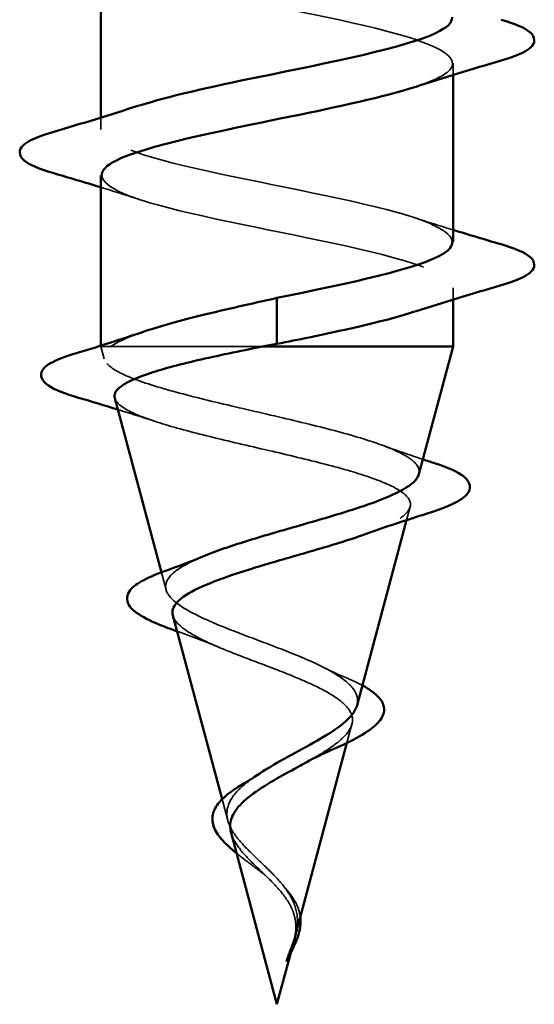
# Model space of a CAD drawing. Units: inches. Extents: x 0.6 to 33.4, y 0.6 to 21.4.
# Drawn here: x 21 to 21.1, y 11.7 to 12 of the extents above; entities that cross this region are included whole.
import ezdxf

# ---------------------------------------------------------------- set-up
doc = ezdxf.new("R2010")
doc.units = ezdxf.units.IN
doc.header["$LTSCALE"] = 2
doc.header["$MEASUREMENT"] = 0
doc.linetypes.add('DASHED', pattern=[0.2067, 0.1654, -0.0413])
doc.layers.add('Hidden (ANSI)', color=7, linetype='DASHED', lineweight=35)
doc.layers.add('Visible (ANSI)', color=7, linetype='Continuous', lineweight=50)

msp = doc.modelspace()

# ---------------------------------------------------------------- linework, layer by layer
at = {"layer": 'Hidden (ANSI)', "ltscale": 0.003242}
for p, q in [((21.09613, 11.94844), (21.09613, 11.94493)), ((20.99213, 11.93235), (20.99213, 11.92884)), ((21.09613, 11.88204), (21.09613, 11.87853))]:
    msp.add_line(p, q, dxfattribs=at)
at = {"layer": 'Hidden (ANSI)', "ltscale": 0.000181922}
msp.add_line((20.99213, 11.86493), (20.99213, 11.86464), dxfattribs=at)
at = {"layer": 'Hidden (ANSI)', "ltscale": 0.016279}
msp.add_line((20.99213, 11.86464), (20.99495, 11.86464), dxfattribs=at)
at = {"layer": 'Hidden (ANSI)', "ltscale": 0.003442}
msp.add_line((20.99309, 11.86104), (20.99213, 11.86464), dxfattribs=at)
at = {"layer": 'Hidden (ANSI)', "ltscale": 0.05715}
msp.add_line((20.99495, 11.86464), (21.03977, 11.86464), dxfattribs=at)
at = {"layer": 'Hidden (ANSI)', "ltscale": 0.003779}
msp.add_line((21.08242, 11.81336), (21.08347, 11.8173), dxfattribs=at)
at = {"layer": 'Hidden (ANSI)', "ltscale": 0.004957}
msp.add_line((21.01135, 11.79278), (21.00998, 11.79791), dxfattribs=at)
at = {"layer": 'Hidden (ANSI)', "ltscale": 0.005348}
msp.add_line((21.0648, 11.74751), (21.06628, 11.75304), dxfattribs=at)
at = {"layer": 'Hidden (ANSI)', "ltscale": 0.006142}
msp.add_line((21.02961, 11.72452), (21.02792, 11.73085), dxfattribs=at)
at = {"layer": 'Hidden (ANSI)', "ltscale": 0.003173}
msp.add_line((21.0482, 11.68545), (21.04909, 11.68877), dxfattribs=at)
at = {"layer": 'Hidden (ANSI)', "ltscale": 1.022267}
msp.add_open_spline([(21.04413, 12.36344), (21.06554, 12.35909), (21.08618, 12.35473), (21.09323, 12.35038), (21.10028, 12.34603), (21.09323, 12.34168), (21.07646, 12.33733), (21.0597, 12.33298), (21.03442, 12.32863), (21.01632, 12.32427), (20.99823, 12.31992), (20.98863, 12.31557), (20.99349, 12.31122), (20.99834, 12.30687), (21.0173, 12.30252), (21.03859, 12.29817), (21.05988, 12.29381), (21.08196, 12.28946), (21.09113, 12.28511), (21.10029, 12.28076), (21.09588, 12.27641), (21.08062, 12.27206), (21.06537, 12.26771), (21.04038, 12.26335), (21.02117, 12.259), (21.00195, 12.25465), (20.98991, 12.2503), (20.99252, 12.24595), (20.99512, 12.2416), (21.01218, 12.23725), (21.03311, 12.23289), (21.05403, 12.22854), (21.07731, 12.22419), (21.08849, 12.21984), (21.09966, 12.21549), (21.09793, 12.21114), (21.08436, 12.20679), (21.0708, 12.20243), (21.04638, 12.19808), (21.02627, 12.19373), (21.00616, 12.18938), (20.99181, 12.18503), (20.99214, 12.18068), (20.99246, 12.17633), (21.00743, 12.17197), (21.02775, 12.16762), (21.04808, 12.16327), (21.07228, 12.15892), (21.08534, 12.15457), (21.0984, 12.15022), (21.09937, 12.14587), (21.08765, 12.14151), (21.07592, 12.13716), (21.05235, 12.13281), (21.03158, 12.12846), (21.0108, 12.12411), (20.99431, 12.11976), (20.99235, 12.11541), (20.99039, 12.11105), (21.0031, 12.1067), (21.02259, 12.10235), (21.04207, 12.098), (21.06693, 12.09365), (21.08172, 12.0893), (21.09652, 12.08495), (21.10018, 12.08059), (21.09043, 12.07624), (21.08069, 12.07189), (21.05824, 12.06754), (21.03703, 12.06319), (21.01582, 12.05884), (20.99737, 12.05449), (20.99315, 12.05013), (20.98893, 12.04578), (20.99923, 12.04143), (21.01766, 12.03708), (21.03609, 12.03273), (21.06132, 12.02838), (21.07768, 12.02403), (21.09404, 12.01967), (21.10035, 12.01532), (21.09269, 12.01097), (21.08503, 12.00662), (21.06396, 12.00227), (21.04256, 11.99792), (21.02116, 11.99357), (21.00097, 11.98921), (20.99454, 11.98486), (20.9881, 11.98051), (20.99588, 11.97616), (21.01304, 11.97181), (21.03021, 11.96746), (21.05552, 11.96311), (21.07325, 11.95875), (21.09099, 11.9544), (21.09988, 11.95005), (21.0944, 11.9457), (21.09258, 11.94426), (21.08923, 11.94282), (21.08479, 11.94138)], degree=3, knots=[0, 0, 0, 0, 1.235277, 1.235277, 1.235277, 2.470554, 2.470554, 2.470554, 3.705831, 3.705831, 3.705831, 4.941108, 4.941108, 4.941108, 6.176385, 6.176385, 6.176385, 7.411662, 7.411662, 7.411662, 8.646939, 8.646939, 8.646939, 9.882216, 9.882216, 9.882216, 11.117493, 11.117493, 11.117493, 12.352769, 12.352769, 12.352769, 13.588046, 13.588046, 13.588046, 14.823323, 14.823323, 14.823323, 16.0586, 16.0586, 16.0586, 17.293877, 17.293877, 17.293877, 18.529154, 18.529154, 18.529154, 19.764431, 19.764431, 19.764431, 20.999708, 20.999708, 20.999708, 22.234985, 22.234985, 22.234985, 23.470262, 23.470262, 23.470262, 24.705539, 24.705539, 24.705539, 25.940816, 25.940816, 25.940816, 27.176093, 27.176093, 27.176093, 28.41137, 28.41137, 28.41137, 29.646647, 29.646647, 29.646647, 30.881924, 30.881924, 30.881924, 32.117201, 32.117201, 32.117201, 33.352478, 33.352478, 33.352478, 34.587754, 34.587754, 34.587754, 35.823031, 35.823031, 35.823031, 37.058308, 37.058308, 37.058308, 38.293585, 38.293585, 38.293585, 39.528862, 39.528862, 39.528862, 39.93806, 39.93806, 39.93806, 39.93806], dxfattribs=at)
at = {"layer": 'Hidden (ANSI)', "ltscale": 0.191861}
msp.add_open_spline([(21.09594, 11.89564), (21.09574, 11.89881), (21.08868, 11.90198), (21.07646, 11.90515), (21.0597, 11.9095), (21.03442, 11.91385), (21.01632, 11.9182), (20.99823, 11.92255), (20.98863, 11.9269), (20.99349, 11.93125), (20.99521, 11.9328), (20.99872, 11.93435), (21.00349, 11.9359)], degree=3, knots=[-45.553093, -45.553093, -45.553093, -45.553093, -44.653336, -44.653336, -44.653336, -43.418059, -43.418059, -43.418059, -42.182782, -42.182782, -42.182782, -41.743349, -41.743349, -41.743349, -41.743349], dxfattribs=at)
at = {"layer": 'Hidden (ANSI)', "ltscale": 0.191865}
msp.add_open_spline([(20.99237, 11.91524), (20.99253, 11.91234), (20.99831, 11.90944), (21.00878, 11.90654), (21.02448, 11.90219), (21.04958, 11.89783), (21.0685, 11.89348), (21.08741, 11.88913), (21.09878, 11.88478), (21.09553, 11.88043), (21.09417, 11.87861), (21.09031, 11.87679), (21.08474, 11.87498)], degree=3, knots=[42.411501, 42.411501, 42.411501, 42.411501, 43.234693, 43.234693, 43.234693, 44.46997, 44.46997, 44.46997, 45.705247, 45.705247, 45.705247, 46.221245, 46.221245, 46.221245, 46.221245], dxfattribs=at)
at = {"layer": 'Hidden (ANSI)', "ltscale": 0.011246}
for points in [[(21.00331, 11.90818), (20.99962, 11.90939), (20.99589, 11.91057), (20.99213, 11.91173)], [(21.08495, 11.9027), (21.08864, 11.90149), (21.09237, 11.9003), (21.09613, 11.89915)]]:
    msp.add_open_spline(points, degree=3, dxfattribs=at)
at = {"layer": 'Hidden (ANSI)', "ltscale": 0.019369}
msp.add_open_spline([(20.99495, 11.86464), (20.99712, 11.86613), (21.00048, 11.8676), (21.00485, 11.86909)], degree=3, dxfattribs=at)
at = {"layer": 'Hidden (ANSI)', "ltscale": 0.159581}
msp.add_open_spline([(21.08604, 11.82691), (21.08642, 11.82834), (21.08571, 11.82974), (21.08213, 11.8326), (21.07917, 11.83404), (21.07135, 11.83694), (21.06652, 11.83838), (21.05558, 11.84128), (21.04957, 11.84271), (21.03716, 11.84561), (21.03089, 11.84704), (21.01895, 11.84993), (21.01343, 11.85136), (21.00392, 11.85425), (21.00007, 11.85568), (20.995, 11.85838), (20.99357, 11.85963), (20.99271, 11.86214), (20.99333, 11.86339), (20.99495, 11.86464)], degree=3, knots=[0.8082935, 0.8082935, 0.8082935, 0.8082935, 0.8618141, 0.8618141, 0.918275, 0.918275, 0.9760395, 0.9760395, 1.0351092, 1.0351092, 1.095486, 1.095486, 1.1571712, 1.1571712, 1.2201662, 1.2201662, 1.2761521, 1.2761521, 1.3331843, 1.3331843, 1.3331843, 1.3331843], dxfattribs=at)
at = {"layer": 'Hidden (ANSI)', "ltscale": 0.163841}
msp.add_open_spline([(20.9962, 11.84943), (20.99629, 11.8491), (20.99645, 11.84876), (20.99766, 11.84709), (20.99985, 11.84574), (21.00636, 11.84303), (21.01058, 11.84168), (21.02045, 11.83896), (21.02597, 11.83762), (21.03753, 11.83489), (21.04343, 11.83355), (21.05481, 11.83082), (21.06017, 11.82947), (21.06961, 11.82674), (21.07362, 11.82539), (21.07974, 11.82266), (21.08184, 11.82131), (21.08385, 11.81858), (21.0838, 11.81722), (21.08159, 11.81448), (21.0795, 11.81313), (21.07479, 11.81093), (21.07277, 11.81012), (21.07051, 11.8093)], degree=3, knots=[0.2421281, 0.2421281, 0.2421281, 0.2421281, 0.2573984, 0.2573984, 0.3185909, 0.3185909, 0.3785225, 0.3785225, 0.4371941, 0.4371941, 0.4946071, 0.4946071, 0.5507627, 0.5507627, 0.6056626, 0.6056626, 0.6593082, 0.6593082, 0.7117016, 0.7117016, 0.7628447, 0.7628447, 0.792754, 0.792754, 0.792754, 0.792754], dxfattribs=at)
at = {"layer": 'Hidden (ANSI)', "ltscale": 0.011157}
msp.add_open_spline([(21.00819, 11.84251), (21.00454, 11.84372), (21.00083, 11.84489), (20.9971, 11.84604)], degree=3, dxfattribs=at)
at = {"layer": 'Hidden (ANSI)', "ltscale": 0.012567}
msp.add_open_spline([(21.07509, 11.83555), (21.07905, 11.8341), (21.08311, 11.83269), (21.08722, 11.83133)], degree=3, dxfattribs=at)
at = {"layer": 'Hidden (ANSI)', "ltscale": 0.121771}
msp.add_open_spline([(21.06778, 11.75865), (21.06792, 11.75918), (21.06798, 11.75971), (21.06786, 11.7618), (21.06701, 11.76331), (21.0639, 11.76635), (21.06162, 11.76785), (21.05592, 11.77088), (21.05253, 11.77237), (21.0451, 11.77538), (21.04113, 11.77686), (21.03319, 11.77986), (21.02932, 11.78134), (21.02226, 11.78432), (21.01918, 11.7858), (21.01432, 11.78877), (21.01263, 11.79024), (21.01096, 11.7932), (21.01104, 11.79466), (21.01306, 11.79762), (21.01501, 11.79908), (21.0191, 11.80123), (21.02061, 11.80193), (21.02226, 11.80262)], degree=3, knots=[0.1207306, 0.1207306, 0.1207306, 0.1207306, 0.1329491, 0.1329491, 0.1691118, 0.1691118, 0.2064833, 0.2064833, 0.2450775, 0.2450775, 0.2849064, 0.2849064, 0.3259802, 0.3259802, 0.3683075, 0.3683075, 0.4118959, 0.4118959, 0.4567522, 0.4567522, 0.5028821, 0.5028821, 0.525206, 0.525206, 0.525206, 0.525206], dxfattribs=at)
at = {"layer": 'Hidden (ANSI)', "ltscale": 0.10933}
msp.add_open_spline([(21.01339, 11.78517), (21.01359, 11.7844), (21.01406, 11.78363), (21.01605, 11.78148), (21.01808, 11.7801), (21.02338, 11.7773), (21.02655, 11.77592), (21.03353, 11.77312), (21.03724, 11.77173), (21.04465, 11.76891), (21.04825, 11.76752), (21.05481, 11.76469), (21.05771, 11.76329), (21.06238, 11.76045), (21.06413, 11.75905), (21.06626, 11.75619), (21.06665, 11.75478), (21.06605, 11.7519), (21.06511, 11.75048), (21.06211, 11.74758), (21.06012, 11.74615), (21.05625, 11.74374), (21.05464, 11.74281), (21.05294, 11.74186)], degree=3, knots=[1.0625288, 1.0625288, 1.0625288, 1.0625288, 1.0860698, 1.0860698, 1.1273208, 1.1273208, 1.1673558, 1.1673558, 1.2061815, 1.2061815, 1.2438056, 1.2438056, 1.2802371, 1.2802371, 1.3154864, 1.3154864, 1.3495657, 1.3495657, 1.3824892, 1.3824892, 1.4142741, 1.4142741, 1.4340635, 1.4340635, 1.4340635, 1.4340635], dxfattribs=at)
at = {"layer": 'Hidden (ANSI)', "ltscale": 0.013308}
msp.add_open_spline([(21.027, 11.77577), (21.0231, 11.77743), (21.01891, 11.77899), (21.01464, 11.78049)], degree=3, dxfattribs=at)
at = {"layer": 'Hidden (ANSI)', "ltscale": 0.008759}
msp.add_open_spline([(21.0577, 11.76992), (21.06003, 11.76874), (21.06252, 11.7676), (21.06511, 11.76651)], degree=3, dxfattribs=at)
at = {"layer": 'Hidden (ANSI)', "ltscale": 0.006312}
msp.add_open_spline([(21.06511, 11.76651), (21.06666, 11.76585), (21.06808, 11.76518), (21.06935, 11.7645)], degree=3, dxfattribs=at)
at = {"layer": 'Hidden (ANSI)', "ltscale": 0.063871}
msp.add_open_spline([(21.05013, 11.6938), (21.05029, 11.69605), (21.04995, 11.69815), (21.0482, 11.70234), (21.04686, 11.70429), (21.04354, 11.7082), (21.04163, 11.71005), (21.03775, 11.71376), (21.03586, 11.71553), (21.03256, 11.71909), (21.03124, 11.72081), (21.02951, 11.72425), (21.02917, 11.72592), (21.02963, 11.72928), (21.03045, 11.73092), (21.03309, 11.73408), (21.03483, 11.73558), (21.03709, 11.73719), (21.03728, 11.73733), (21.03747, 11.73746)], degree=3, knots=[0, 0, 0, 0, 0.0254212, 0.0254212, 0.050616, 0.050616, 0.0759961, 0.0759961, 0.1018445, 0.1018445, 0.1283557, 0.1283557, 0.1556669, 0.1556669, 0.1838774, 0.1838774, 0.2109707, 0.2109707, 0.2134501, 0.2134501, 0.2134501, 0.2134501], dxfattribs=at)
at = {"layer": 'Hidden (ANSI)', "ltscale": 0.038796}
msp.add_open_spline([(21.03058, 11.7209), (21.03077, 11.72018), (21.03107, 11.71945), (21.03229, 11.71715), (21.03354, 11.71557), (21.03656, 11.71231), (21.03828, 11.71069), (21.04176, 11.70732), (21.04347, 11.70565), (21.04645, 11.70215), (21.04767, 11.7004), (21.04898, 11.69747), (21.04933, 11.69639), (21.04971, 11.69419), (21.04975, 11.6931), (21.04966, 11.69199)], degree=3, knots=[0.0951463, 0.0951463, 0.0951463, 0.0951463, 0.1068402, 0.1068402, 0.1312819, 0.1312819, 0.1549776, 0.1549776, 0.1780585, 0.1780585, 0.2007077, 0.2007077, 0.2138949, 0.2138949, 0.226602, 0.226602, 0.226602, 0.226602], dxfattribs=at)
at = {"layer": 'Hidden (ANSI)', "ltscale": 0.009403}
msp.add_open_spline([(21.03979, 11.70905), (21.03815, 11.71032), (21.03646, 11.71156), (21.03395, 11.71347), (21.03305, 11.71418), (21.03219, 11.71487)], degree=3, knots=[0, 0, 0, 0, 0.0197555, 0.0197555, 0.03155682, 0.03155682, 0.03155682, 0.03155682], dxfattribs=at)
at = {"layer": 'Hidden (ANSI)', "ltscale": 0.003272}
msp.add_open_spline([(21.04153, 11.70753), (21.04101, 11.70805), (21.04043, 11.70855), (21.03979, 11.70905)], degree=3, dxfattribs=at)
at = {"layer": 'Hidden (ANSI)', "ltscale": 0.001386}
msp.add_open_spline([(21.04603, 11.70523), (21.04622, 11.705), (21.04641, 11.70477), (21.04661, 11.70454)], degree=3, dxfattribs=at)
at = {"layer": 'Hidden (ANSI)', "ltscale": 0.010784}
msp.add_open_spline([(21.04661, 11.70454), (21.04802, 11.70298), (21.04921, 11.7013), (21.05053, 11.69841), (21.05087, 11.6972), (21.05102, 11.69599)], degree=3, knots=[0, 0, 0, 0, 0.02144969, 0.02144969, 0.03609437, 0.03609437, 0.03609437, 0.03609437], dxfattribs=at)
at = {"layer": 'Hidden (ANSI)', "ltscale": 0.00635}
msp.add_open_spline([(21.04966, 11.69199), (21.0496, 11.69118), (21.04947, 11.69037), (21.04902, 11.68841), (21.04865, 11.68726), (21.04822, 11.68608)], degree=3, knots=[0, 0, 0, 0, 0.00904642, 0.00904642, 0.02157431, 0.02157431, 0.02157431, 0.02157431], dxfattribs=at)
at = {"layer": 'Hidden (ANSI)', "ltscale": 0.000782504}
msp.add_open_spline([(21.04952, 11.69039), (21.04959, 11.69065), (21.04966, 11.69092), (21.04972, 11.69119)], degree=3, dxfattribs=at)
at = {"layer": 'Hidden (ANSI)', "ltscale": 0.002815}
msp.add_open_spline([(21.04972, 11.69119), (21.04982, 11.69161), (21.0499, 11.69203), (21.05004, 11.6929), (21.05009, 11.69336), (21.05013, 11.6938)], degree=3, knots=[0, 0, 0, 0, 0.004657797, 0.004657797, 0.00972162, 0.00972162, 0.00972162, 0.00972162], dxfattribs=at)
at = {"layer": 'Hidden (ANSI)', "ltscale": 0.003061}
msp.add_open_spline([(21.04822, 11.68608), (21.04774, 11.68476), (21.0473, 11.68374), (21.04707, 11.68323), (21.04704, 11.68315), (21.04701, 11.68309)], degree=3, knots=[0, 0, 0, 0, 0.01397013, 0.01397013, 0.01596677, 0.01596677, 0.01596677, 0.01596677], dxfattribs=at)
at = {"layer": 'Visible (ANSI)'}
for p, q in [((20.99213, 11.96944), (20.99213, 11.93235)), ((21.09613, 11.94493), (21.09613, 11.89564)), ((20.99213, 11.91524), (20.99213, 11.86493)), ((21.04413, 11.87904), (21.04413, 11.87301)), ((21.09613, 11.87853), (21.09613, 11.86464)), ((21.04413, 11.87146), (21.04413, 11.87301)), ((21.04413, 11.87146), (21.04413, 11.86544)), ((21.03977, 11.86464), (21.09613, 11.86464)), ((21.08604, 11.82691), (21.09613, 11.86464)), ((21.00998, 11.79791), (20.9962, 11.84943)), ((21.06778, 11.75865), (21.08242, 11.81336)), ((21.02792, 11.73085), (21.01339, 11.78517)), ((21.04952, 11.69039), (21.0648, 11.74751)), ((21.04413, 11.67024), (21.03058, 11.7209)), ((21.04413, 11.67024), (21.0482, 11.68545))]:
    msp.add_line(p, q, dxfattribs=at)
for points, knots in [([(21.00349, 11.9359), (21.01212, 11.9387), (21.02487, 11.9415), (21.03859, 11.94431), (21.05988, 11.94866), (21.08196, 11.95301), (21.09113, 11.95736), (21.09441, 11.95892), (21.09595, 11.96048), (21.09587, 11.96204)], [-41.743349, -41.743349, -41.743349, -41.743349, -40.947505, -40.947505, -40.947505, -39.712228, -39.712228, -39.712228, -39.269908, -39.269908, -39.269908, -39.269908]), ([(21.11036, 11.96128), (21.11441, 11.96009), (21.11726, 11.95892), (21.11962, 11.95691), (21.12014, 11.9561), (21.12011, 11.95373), (21.11881, 11.95262), (21.11523, 11.95078), (21.11305, 11.94999), (21.11036, 11.94919)], [0, 0, 0, 0, 0.0806821, 0.0806821, 0.121378, 0.121378, 0.1881144, 0.1881144, 0.2418497, 0.2418497, 0.2418497, 0.2418497]), ([(21.08479, 11.94138), (21.07582, 11.93847), (21.06239, 11.93556), (21.04811, 11.93265), (21.02676, 11.92829), (21.00506, 11.92394), (20.99648, 11.91959), (20.99362, 11.91814), (20.99229, 11.91669), (20.99237, 11.91524)], [39.93806, 39.93806, 39.93806, 39.93806, 40.764139, 40.764139, 40.764139, 41.999416, 41.999416, 41.999416, 42.411501, 42.411501, 42.411501, 42.411501]), ([(20.97791, 11.91599), (20.97385, 11.91718), (20.971, 11.91835), (20.96864, 11.92037), (20.96812, 11.92117), (20.96815, 11.92354), (20.96945, 11.92465), (20.97304, 11.92649), (20.97521, 11.92729), (20.97791, 11.92808)], [0, 0, 0, 0, 0.0806821, 0.0806821, 0.121378, 0.121378, 0.1881144, 0.1881144, 0.2418497, 0.2418497, 0.2418497, 0.2418497]), ([(21.04413, 11.87904), (21.06554, 11.88339), (21.08618, 11.88774), (21.09323, 11.89209), (21.09515, 11.89327), (21.09602, 11.89446), (21.09594, 11.89564)], [-47.12389, -47.12389, -47.12389, -47.12389, -45.888613, -45.888613, -45.888613, -45.553093, -45.553093, -45.553093, -45.553093]), ([(21.11036, 11.89488), (21.11441, 11.89369), (21.11726, 11.89252), (21.11962, 11.89051), (21.12014, 11.8897), (21.12011, 11.88733), (21.11881, 11.88622), (21.11523, 11.88438), (21.11305, 11.88359), (21.11036, 11.88279)], [0, 0, 0, 0, 0.0806821, 0.0806821, 0.121378, 0.121378, 0.1881144, 0.1881144, 0.2418497, 0.2418497, 0.2418497, 0.2418497]), ([(21.00485, 11.86909), (21.00502, 11.86915), (21.0052, 11.86921), (21.01, 11.87082), (21.01561, 11.87235), (21.02535, 11.87476), (21.02899, 11.87561), (21.03647, 11.87733), (21.0403, 11.87818), (21.04413, 11.87904)], [0.0651284, 0.0651284, 0.0651284, 0.0651284, 0.0677224, 0.0677224, 0.1354447, 0.1354447, 0.1728709, 0.1728709, 0.210297, 0.210297, 0.210297, 0.210297]), ([(21.08474, 11.87498), (21.07697, 11.87244), (21.06587, 11.86991), (21.05361, 11.86737), (21.05049, 11.86673), (21.04731, 11.86608), (21.04413, 11.86544)], [46.2212451, 46.2212451, 46.2212451, 46.2212451, 46.9405239, 46.9405239, 46.9405239, 47.1238898, 47.1238898, 47.1238898, 47.1238898]), ([(21.03977, 11.86464), (21.03301, 11.8633), (21.0265, 11.86196), (21.01487, 11.85925), (21.00985, 11.85791), (21.00195, 11.8552), (20.99911, 11.85386), (20.99638, 11.85147), (20.99592, 11.85046), (20.9962, 11.84943)], [0, 0, 0, 0, 0.0662455, 0.0662455, 0.1312266, 0.1312266, 0.1949439, 0.1949439, 0.2421281, 0.2421281, 0.2421281, 0.2421281]), ([(20.98549, 11.84953), (20.98148, 11.85071), (20.97848, 11.85188), (20.97472, 11.85438), (20.97389, 11.85617), (20.97558, 11.8589), (20.97715, 11.85985), (20.98069, 11.86134), (20.98217, 11.86186), (20.98386, 11.86237)], [0, 0, 0, 0, 0.071647, 0.071647, 0.14483, 0.14483, 0.2053324, 0.2053324, 0.2384381, 0.2384381, 0.2384381, 0.2384381]), ([(21.09093, 11.83011), (21.09461, 11.82892), (21.09739, 11.82771), (21.10087, 11.82509), (21.10161, 11.82329), (21.10011, 11.82052), (21.09872, 11.81948), (21.09464, 11.8174), (21.09187, 11.81635), (21.08851, 11.8153)], [0, 0, 0, 0, 0.0637684, 0.0637684, 0.1276822, 0.1276822, 0.1785482, 0.1785482, 0.2301643, 0.2301643, 0.2301643, 0.2301643]), ([(21.02226, 11.80262), (21.02412, 11.80339), (21.02617, 11.80416), (21.03263, 11.80642), (21.03738, 11.80787), (21.04737, 11.8108), (21.05251, 11.81225), (21.06248, 11.81518), (21.06718, 11.81662), (21.07545, 11.81954), (21.0789, 11.82099), (21.084, 11.8239), (21.08555, 11.82534), (21.08602, 11.82683), (21.08603, 11.82687), (21.08604, 11.82691)], [0.525206, 0.525206, 0.525206, 0.525206, 0.5502906, 0.5502906, 0.5989824, 0.5989824, 0.6489613, 0.6489613, 0.7002309, 0.7002309, 0.7527945, 0.7527945, 0.8066547, 0.8066547, 0.8082935, 0.8082935, 0.8082935, 0.8082935]), ([(21.07051, 11.8093), (21.069, 11.80875), (21.06738, 11.8082), (21.06151, 11.80628), (21.05688, 11.80492), (21.04737, 11.80217), (21.04258, 11.80081), (21.03355, 11.79805), (21.02938, 11.79668), (21.02223, 11.79392), (21.0193, 11.79255), (21.01508, 11.78978), (21.0138, 11.78841), (21.01323, 11.78639), (21.01322, 11.78578), (21.01339, 11.78517)], [0.792754, 0.792754, 0.792754, 0.792754, 0.8127399, 0.8127399, 0.8613896, 0.8613896, 0.9087967, 0.9087967, 0.9549645, 0.9549645, 0.9998965, 0.9998965, 1.0435967, 1.0435967, 1.0625288, 1.0625288, 1.0625288, 1.0625288]), ([(21.01418, 11.78065), (21.01077, 11.78183), (21.00784, 11.78302), (21.0033, 11.78537), (21.00164, 11.78654), (20.99967, 11.78917), (20.99956, 11.79082), (21.00114, 11.79332), (21.0024, 11.79432), (21.00581, 11.79626), (21.008, 11.79721), (21.01058, 11.79813)], [0, 0, 0, 0, 0.0447943, 0.0447943, 0.0898822, 0.0898822, 0.1380088, 0.1380088, 0.1776626, 0.1776626, 0.2172811, 0.2172811, 0.2172811, 0.2172811]), ([(21.06935, 11.7645), (21.07043, 11.76392), (21.07139, 11.76332), (21.07397, 11.76144), (21.07519, 11.76006), (21.07602, 11.75716), (21.07566, 11.75568), (21.07384, 11.75316), (21.07253, 11.75201), (21.0689, 11.74958), (21.06645, 11.74827), (21.0625, 11.74642), (21.06129, 11.74587), (21.06003, 11.74532)], [0.0212794, 0.0212794, 0.0212794, 0.0212794, 0.0394933, 0.0394933, 0.0782547, 0.0782547, 0.1144604, 0.1144604, 0.1460829, 0.1460829, 0.1813284, 0.1813284, 0.195721, 0.195721, 0.195721, 0.195721]), ([(21.04413, 11.74159), (21.04698, 11.74321), (21.04992, 11.74477), (21.05563, 11.74792), (21.05831, 11.74947), (21.06296, 11.75259), (21.06484, 11.75412), (21.06695, 11.75666), (21.06752, 11.75766), (21.06778, 11.75865)], [0, 0, 0, 0, 0.0315308, 0.0315308, 0.0641805, 0.0641805, 0.0979786, 0.0979786, 0.1207306, 0.1207306, 0.1207306, 0.1207306]), ([(21.05294, 11.74186), (21.05233, 11.74151), (21.0517, 11.74117), (21.04878, 11.73956), (21.04642, 11.73828), (21.04413, 11.73697)], [1.43406355, 1.43406355, 1.43406355, 1.43406355, 1.44125434, 1.44125434, 1.46715819, 1.46715819, 1.46715819, 1.46715819]), ([(21.03219, 11.71487), (21.03159, 11.71536), (21.03101, 11.71585), (21.02907, 11.71757), (21.02787, 11.7188), (21.02603, 11.72128), (21.0254, 11.72257), (21.02492, 11.72516), (21.0251, 11.7265), (21.02624, 11.72899), (21.02717, 11.73018), (21.02905, 11.73192), (21.02981, 11.73254), (21.03167, 11.73388), (21.03282, 11.7346), (21.03405, 11.73531)], [0.0315568, 0.0315568, 0.0315568, 0.0315568, 0.0398867, 0.0398867, 0.0616204, 0.0616204, 0.0848879, 0.0848879, 0.108852, 0.108852, 0.1321145, 0.1321145, 0.1450771, 0.1450771, 0.1610124, 0.1610124, 0.1610124, 0.1610124]), ([(21.04413, 11.73697), (21.04159, 11.73551), (21.03918, 11.73404), (21.03508, 11.73103), (21.03342, 11.72954), (21.0311, 11.72649), (21.03045, 11.72497), (21.03027, 11.72257), (21.03035, 11.72174), (21.03058, 11.7209)], [0, 0, 0, 0, 0.02818547, 0.02818547, 0.05535616, 0.05535616, 0.08155578, 0.08155578, 0.09514628, 0.09514628, 0.09514628, 0.09514628]), ([(21.05102, 11.69599), (21.05107, 11.69558), (21.05109, 11.69517), (21.0511, 11.69412), (21.05105, 11.69348), (21.05095, 11.69283)], [0.03609437, 0.03609437, 0.03609437, 0.03609437, 0.04102312, 0.04102312, 0.04869309, 0.04869309, 0.04869309, 0.04869309]), ([(21.05095, 11.69283), (21.05071, 11.69127), (21.05015, 11.68965), (21.04872, 11.68642), (21.04784, 11.68476), (21.04701, 11.68309)], [0, 0, 0, 0, 0.0184755, 0.0184755, 0.03628271, 0.03628271, 0.03628271, 0.03628271]), ([(21.04701, 11.68309), (21.047, 11.68308), (21.047, 11.68307), (21.04698, 11.68304), (21.04697, 11.68302), (21.04695, 11.683), (21.04695, 11.68299), (21.04694, 11.68299), (21.04694, 11.68299), (21.04694, 11.68299), (21.04694, 11.68299), (21.04694, 11.68299), (21.04694, 11.68299), (21.04694, 11.68299), (21.04694, 11.68299), (21.04694, 11.68299), (21.04694, 11.68299), (21.04694, 11.683), (21.04694, 11.683), (21.04694, 11.68302), (21.04694, 11.68303), (21.04697, 11.68314), (21.04703, 11.68331), (21.04714, 11.68363), (21.04726, 11.68395), (21.04757, 11.68479), (21.04776, 11.68526), (21.04853, 11.6873), (21.04911, 11.68884), (21.04952, 11.69039)], [0.0159668, 0.0159668, 0.0159668, 0.0159668, 0.016358, 0.016358, 0.0171264, 0.0171264, 0.0175998, 0.0175998, 0.017736, 0.017736, 0.0178181, 0.0178181, 0.0178858, 0.0178858, 0.0179589, 0.0179589, 0.0180763, 0.0180763, 0.018337, 0.018337, 0.019161, 0.019161, 0.0243992, 0.0243992, 0.0449932, 0.0449932, 0.072131, 0.072131, 0.1618466, 0.1618466, 0.1618466, 0.1618466])]:
    msp.add_open_spline(points, degree=3, knots=knots, dxfattribs=at)
for points in [[(21.11036, 11.94919), (21.10181, 11.94669), (21.09328, 11.94411), (21.08495, 11.94138)], [(20.97791, 11.92808), (20.98646, 11.93059), (20.99498, 11.93317), (21.00331, 11.9359)], [(20.99213, 11.91173), (20.98742, 11.91318), (20.98266, 11.9146), (20.97791, 11.91599)], [(21.09613, 11.89915), (21.10085, 11.89769), (21.1056, 11.89627), (21.11036, 11.89488)], [(21.11036, 11.88279), (21.10181, 11.88029), (21.09328, 11.87771), (21.08495, 11.87498)], [(20.98386, 11.86237), (20.99094, 11.86453), (20.99798, 11.86675), (21.00485, 11.86909)], [(21.04413, 11.86544), (21.04267, 11.86517), (21.04122, 11.8649), (21.03977, 11.86464)], [(20.9971, 11.84604), (20.99325, 11.84723), (20.98938, 11.84839), (20.98549, 11.84953)], [(21.08722, 11.83133), (21.08845, 11.83092), (21.08969, 11.83052), (21.09093, 11.83011)], [(21.08851, 11.8153), (21.0824, 11.81339), (21.07633, 11.81141), (21.07051, 11.8093)], [(21.01058, 11.79813), (21.01459, 11.79957), (21.01852, 11.80106), (21.02226, 11.80262)], [(21.01464, 11.78049), (21.01449, 11.78054), (21.01434, 11.78059), (21.01418, 11.78065)], [(21.06003, 11.74532), (21.05751, 11.74422), (21.0551, 11.74306), (21.05294, 11.74186)], [(21.03747, 11.73746), (21.03949, 11.73887), (21.04176, 11.74023), (21.04413, 11.74159)], [(21.03405, 11.73531), (21.03527, 11.73601), (21.03642, 11.73673), (21.03747, 11.73746)]]:
    msp.add_open_spline(points, degree=3, dxfattribs=at)

doc.saveas('drawing.dxf')
